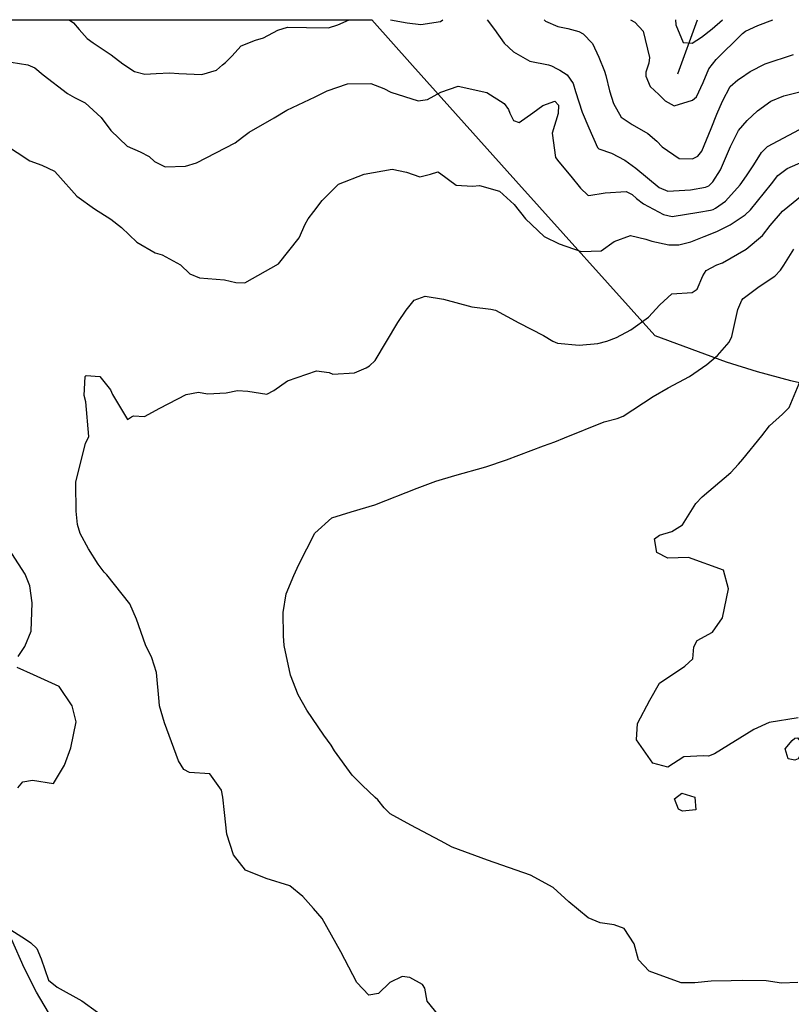
# Model space of a CAD drawing. Units: inches. Extents: x 1171771 to 1177771, y 557457 to 561458.
# Drawn here: x 1176154 to 1176424, y 561113 to 561457 of the extents above; entities that cross this region are included whole.
import ezdxf

# ---------------------------------------------------------------- set-up
doc = ezdxf.new("R2010")
doc.units = ezdxf.units.IN
doc.header["$MEASUREMENT"] = 0
for name, color, linetype, true_color in [('HYDRO-Single Line Stream', 7, 'Continuous', 0x676e73), ('NTRL-Farm Land', 7, 'Continuous', 0x676e73), ('Undefined', 7, 'Continuous', 0x676e73)]:
    doc.layers.add(name, color=color, linetype=linetype, true_color=true_color)

msp = doc.modelspace()

# ---------------------------------------------------------------- linework, layer by layer
at = {"layer": 'HYDRO-Single Line Stream'}
msp.add_line((1176384.33, 561438.55), (1176391.17, 561457.4), dxfattribs=at)
at = {"layer": 'NTRL-Farm Land'}
for points in [[(1176125.07, 561457.43), (1176277.4, 561457.42), (1176277.41, 561457.4), (1176291.57, 561441.37), (1176327.74, 561401.1), (1176376.23, 561347), (1176401.15, 561337.85), (1176412, 561334.45), (1176423.68, 561331.36), (1176435, 561328.88)], [(1176164.34, 561110.35), (1176160.18, 561117.49), (1176155.93, 561125.99), (1176151.61, 561135.8)]]:
    msp.add_lwpolyline(points, dxfattribs=at)
at = {"layer": 'Undefined'}
for points, elevation in [([(1176300.8, 561109.39), (1176296.76, 561114.36), (1176295.93, 561118.84), (1176295.03, 561120.22), (1176290.66, 561122.67), (1176287.99, 561123), (1176283.66, 561120.87), (1176279.73, 561116.99), (1176276.3, 561116.44), (1176272.12, 561120.83), (1176266.57, 561131.63), (1176260.02, 561143.19), (1176256.97, 561146.73), (1176253.22, 561150.96), (1176248.74, 561154.71), (1176240.45, 561157.28), (1176233.25, 561160.16), (1176228.99, 561165.51), (1176226.72, 561172.7), (1176225.93, 561180.28), (1176225.31, 561185.69), (1176224.85, 561188.08), (1176220.8, 561193.87), (1176213.62, 561194.23), (1176211.66, 561195.31), (1176209.83, 561198.36), (1176204.9, 561211.69), (1176203.22, 561217.62), (1176203.07, 561219.12), (1176202.07, 561229.2), (1176200.47, 561234.31), (1176198.26, 561238.92), (1176195.17, 561247.9), (1176192.85, 561253.21), (1176184.75, 561263.38), (1176183.89, 561264.3), (1176181.71, 561267.07), (1176178.33, 561272.43), (1176175.47, 561277.87), (1176174.53, 561280.98), (1176174.09, 561285.64), (1176173.92, 561295.15), (1176173.94, 561295.89), (1176177.31, 561309.31), (1176178.42, 561311.75), (1176177.48, 561323.85), (1176176.83, 561326.1), (1176177.25, 561332.67), (1176177.56, 561333), (1176182.33, 561332.72), (1176186.08, 561328.08), (1176186.72, 561326.47), (1176192.04, 561317.63), (1176193.39, 561318.57), (1176194.07, 561319), (1176197.91, 561318.71), (1176203.25, 561321.59), (1176212.51, 561326.46), (1176216.85, 561327.19), (1176219.96, 561326.66), (1176226.45, 561326.94), (1176230.42, 561327.8), (1176234.06, 561327.61), (1176240.71, 561326.55), (1176243.12, 561327.78), (1176247.94, 561331.16), (1176258.02, 561334.74), (1176262.43, 561334.08), (1176263.72, 561333.51), (1176271.28, 561334.01), (1176275.37, 561335.78), (1176276.54, 561336.43), (1176278.5, 561338.29), (1176286.43, 561351.55), (1176289.31, 561355.91), (1176292.17, 561359.36), (1176296.04, 561360.77), (1176302.41, 561359.79), (1176312.29, 561357.09), (1176318.92, 561356.25), (1176320.55, 561355.89), (1176328.77, 561351.46), (1176337.3, 561347.03), (1176340.59, 561345.04), (1176342.24, 561344.35), (1176349.78, 561343.68), (1176356.38, 561344.28), (1176359.43, 561345.04), (1176362.84, 561346.38), (1176367.82, 561349), (1176374.08, 561353.46), (1176378, 561357.81), (1176382.2, 561361.62), (1176389.34, 561362.06), (1176391.11, 561363.23), (1176393.03, 561367.95), (1176394.22, 561369.74), (1176397.88, 561371.69), (1176399.86, 561372.4), (1176408.18, 561377.21), (1176413.84, 561382), (1176416.58, 561385.5), (1176420.84, 561390.5), (1176429.62, 561397.61)], 306), ([(1176426.2, 561120.92), (1176420.49, 561120.61), (1176415.19, 561121.41), (1176406.94, 561121.59), (1176402.99, 561121.41), (1176395.89, 561121.3), (1176390.26, 561120.72), (1176385.42, 561120.78), (1176374.3, 561124.81), (1176370.57, 561128.84), (1176368.98, 561134.37), (1176365.58, 561139.79), (1176362.01, 561141.03), (1176357.11, 561141.74), (1176352.91, 561143.47), (1176346.17, 561149.06), (1176340.7, 561154.06), (1176332.82, 561158.39), (1176317.78, 561163.61), (1176305.45, 561168.23), (1176301.36, 561170.35), (1176291.03, 561175.81), (1176283.81, 561179.85), (1176281.68, 561181.97), (1176279.47, 561184.69), (1176278.58, 561185.58), (1176274, 561189.89), (1176270.51, 561193.3), (1176264.37, 561201.88), (1176263.17, 561203.83), (1176260.6, 561207.36), (1176254.6, 561216.02), (1176251.67, 561221.4), (1176248.99, 561228.31), (1176246.78, 561238.72), (1176246.53, 561242.05), (1176246.39, 561250.16), (1176247.42, 561256.77), (1176250.09, 561263.16), (1176251.91, 561267.03), (1176257.41, 561277.99), (1176263.43, 561283.27), (1176270.12, 561285.34), (1176278.38, 561287.81), (1176293.24, 561293.7), (1176299.78, 561296.11), (1176306.42, 561298.05), (1176317.24, 561301.08), (1176324.44, 561303.6), (1176337.34, 561308.47), (1176341.33, 561309.9), (1176344.67, 561311.21), (1176358.58, 561316.8), (1176363.09, 561317.98), (1176365.17, 561318.8), (1176375.7, 561325.66), (1176380.94, 561328.71), (1176388.33, 561332.68), (1176394.44, 561336.85), (1176398.14, 561340.08), (1176402.26, 561344.7), (1176403.12, 561346.67), (1176405.21, 561356.14), (1176406.66, 561359.41), (1176407.16, 561359.99), (1176412.71, 561364.18), (1176418.17, 561367.82), (1176420.16, 561369.84), (1176421.28, 561371.6), (1176424.87, 561377.19)], 308), ([(1176426.35, 561213.33), (1176416.16, 561211.75), (1176410.84, 561209.31), (1176397.08, 561200.85), (1176395.01, 561200), (1176393.29, 561200.15), (1176386.41, 561199.75), (1176380.78, 561196.15), (1176375.61, 561197.54), (1176369.87, 561205.71), (1176370.26, 561211.37), (1176374.56, 561219.61), (1176377.91, 561225.52), (1176386.74, 561231.5), (1176389.57, 561234), (1176389.91, 561238.24), (1176391, 561240.38), (1176396.36, 561243.32), (1176399.96, 561248.3), (1176402.05, 561258.46), (1176400.27, 561265.05), (1176388.06, 561269.42), (1176380.86, 561269.21), (1176376.94, 561271.2), (1176376.14, 561275.95), (1176377.9, 561277.21), (1176382.2, 561278.52), (1176385.88, 561280.84), (1176390.63, 561288.35), (1176392.81, 561290.66), (1176402.86, 561299.19), (1176405.51, 561302.01), (1176407.03, 561303.75), (1176413.65, 561311.91), (1176416.36, 561315.46), (1176420.91, 561319.59), (1176423.15, 561321.9), (1176427.32, 561331.7)], 310)]:
    msp.add_lwpolyline(points, dxfattribs=dict(at, elevation=elevation))
at = {"layer": 'Undefined', "elevation": 310}
for points in [[(1176422.91, 561199.04), (1176421.84, 561202.5), (1176424.21, 561205.5), (1176425.23, 561206.3), (1176426.07, 561206.41), (1176428.65, 561203.14), (1176426.34, 561199.11), (1176425.13, 561198.58)], [(1176390.25, 561185.64), (1176390.6, 561181.25), (1176385.88, 561180.73), (1176384.52, 561181.48), (1176383.16, 561185.07), (1176385.64, 561187.11)]]:
    msp.add_lwpolyline(points, close=True, dxfattribs=at)
at = {"layer": 'Undefined'}
for points in [[(1176171.58, 561457.43, 300), (1176173.17, 561456.35, 300), (1176175.14, 561454.06, 300), (1176177.91, 561450.82, 300), (1176179.95, 561449.34, 300), (1176186.23, 561445.12, 300), (1176190.4, 561441.97, 300), (1176194.39, 561439.34, 300), (1176197.99, 561438.36, 300), (1176202.03, 561438.58, 300), (1176206.81, 561438.82, 300), (1176209.92, 561438.61, 300), (1176218, 561438.27, 300), (1176223.07, 561439.77, 300), (1176225.23, 561441.64, 300), (1176226.2, 561442.49, 300), (1176228.43, 561444.65, 300), (1176231.76, 561448.34, 300), (1176236.68, 561450.23, 300), (1176239.53, 561451.12, 300), (1176244.5, 561453.78, 300), (1176247.85, 561454.82, 300), (1176254.59, 561454.71, 300), (1176262.19, 561454.59, 300), (1176265.53, 561455.62, 300), (1176269.43, 561457.42, 300)], [(1176283.92, 561457.41, 300), (1176289.68, 561456.35, 300), (1176294.53, 561455.7, 300), (1176301.34, 561456.79, 300), (1176302.21, 561457.41, 300)], [(1176317.68, 561457.41, 300), (1176320.24, 561453.97, 300), (1176323.64, 561449.19, 300), (1176326.9, 561446.14, 300), (1176332.56, 561442.97, 300), (1176339.1, 561441.67, 300), (1176340.18, 561441.29, 300), (1176342.18, 561440.26, 300), (1176343.04, 561439.8, 300), (1176345.59, 561438.14, 300), (1176347.7, 561435.14, 300), (1176348.52, 561432.33, 300), (1176350.81, 561425.16, 300), (1176353.17, 561419.58, 300), (1176356.17, 561412.72, 300), (1176356.74, 561412.28, 300), (1176361.15, 561410.8, 300), (1176365.76, 561408.37, 300), (1176369.66, 561405.52, 300), (1176377.76, 561398.8, 300), (1176380.77, 561397.46, 300), (1176388.75, 561397.9, 300), (1176393.98, 561398.87, 300), (1176395.16, 561399.39, 300), (1176396.52, 561400.72, 300), (1176399.19, 561404.98, 300), (1176402.65, 561413.15, 300), (1176405.5, 561418.64, 300), (1176408.57, 561422.22, 300), (1176412.09, 561425.53, 300), (1176416.77, 561428.99, 300), (1176421.31, 561430.82, 300), (1176428.27, 561432.55, 300)], [(1176337.53, 561457.41, 298), (1176338.06, 561456.96, 298), (1176342.42, 561455.11, 298), (1176345.91, 561454.37, 298), (1176349.7, 561453.25, 298), (1176351.19, 561452.52, 298), (1176354.47, 561449.09, 298), (1176356.7, 561444.39, 298), (1176358.64, 561439.43, 298), (1176359.11, 561437.89, 298), (1176360.42, 561432.55, 298), (1176361.78, 561428.1, 298), (1176364.54, 561423.41, 298), (1176368.36, 561420.74, 298), (1176373.87, 561417.6, 298), (1176376.91, 561414.92, 298), (1176378.88, 561412.97, 298), (1176384.77, 561408.92, 298), (1176389.39, 561408.8, 298), (1176391.24, 561409.71, 298), (1176392.73, 561411.42, 298), (1176396, 561419.35, 298), (1176397.87, 561424.42, 298), (1176399.89, 561428.95, 298), (1176402.6, 561434.04, 298), (1176405.22, 561436.46, 298), (1176406.18, 561437.04, 298), (1176409.57, 561439.36, 298), (1176414.8, 561442.06, 298), (1176424.67, 561445.25, 298)], [(1176367.71, 561457.41, 296), (1176369.27, 561456.59, 296), (1176372.14, 561453.47, 296), (1176374.42, 561444.26, 296), (1176374.12, 561442.26, 296), (1176373.14, 561439.11, 296), (1176373.09, 561437.73, 296), (1176374.58, 561434.13, 296), (1176377.65, 561431.32, 296), (1176379.91, 561429.12, 296), (1176383.02, 561427.36, 296), (1176389.47, 561429.33, 296), (1176390.77, 561430.5, 296), (1176393.12, 561435.49, 296), (1176395.13, 561440.3, 296), (1176397.72, 561443.57, 296), (1176400.75, 561446.58, 296), (1176403.46, 561449.26, 296), (1176406.89, 561452.55, 296), (1176407.98, 561453.4, 296), (1176412.31, 561455.4, 296), (1176417.52, 561457.4, 296)], [(1176383.45, 561457.4, 294), (1176383.56, 561455.6, 294), (1176386.19, 561449.43, 294), (1176389.3, 561449.19, 294), (1176392.53, 561451.38, 294), (1176396.24, 561454.23, 294), (1176399.86, 561457.35, 294), (1176399.91, 561457.4, 294)], [(1176151.38, 561442.54, 302), (1176157.21, 561441.62, 302), (1176159.56, 561440.65, 302), (1176162.52, 561438.11, 302), (1176170.98, 561431.64, 302), (1176173.45, 561430.28, 302), (1176177.18, 561428.4, 302), (1176182.82, 561423.22, 302), (1176186.22, 561418.66, 302), (1176191.86, 561413.26, 302), (1176196.45, 561411.2, 302), (1176199.5, 561409.63, 302), (1176201.45, 561407.81, 302), (1176205.15, 561405.98, 302), (1176212.23, 561406.27, 302), (1176216.08, 561407.35, 302), (1176229.6, 561414.4, 302), (1176232.2, 561416.37, 302), (1176234.53, 561418.09, 302), (1176243.21, 561423.14, 302), (1176247.62, 561425.84, 302), (1176257.51, 561430.5, 302), (1176259.4, 561431.36, 302), (1176261.71, 561432.6, 302), (1176268.85, 561435.04, 302), (1176277.02, 561435.09, 302), (1176281.54, 561433.35, 302), (1176284.02, 561432.07, 302), (1176293.6, 561429.12, 302), (1176296.83, 561429.52, 302), (1176301.53, 561432.15, 302), (1176307.48, 561434.21, 302), (1176317.53, 561432.03, 302), (1176323.65, 561428.09, 302), (1176325.08, 561426.06, 302), (1176325.58, 561424.72, 302), (1176326.87, 561422.17, 302), (1176328.83, 561421.44, 302), (1176333.66, 561424.88, 302), (1176337.1, 561427.41, 302), (1176341.3, 561428.96, 302), (1176342.56, 561427.57, 302), (1176342.45, 561424.62, 302), (1176340.39, 561417.77, 302), (1176341.53, 561409.22, 302), (1176342.75, 561407.69, 302), (1176346.96, 561402.79, 302), (1176350.23, 561398.52, 302), (1176352.9, 561396.05, 302), (1176353.21, 561395.97, 302), (1176358.94, 561396.9, 302), (1176366.25, 561397.38, 302), (1176368.33, 561396.27, 302), (1176369.87, 561394.91, 302), (1176372.33, 561393.04, 302), (1176379.29, 561389.33, 302), (1176382.36, 561388.68, 302), (1176391.61, 561390.1, 302), (1176395.77, 561390.87, 302), (1176396.69, 561391.14, 302), (1176397.5, 561391.52, 302), (1176400.92, 561394.05, 302), (1176406.04, 561399.7, 302), (1176408.33, 561402.84, 302), (1176410.38, 561405.97, 302), (1176410.8, 561406.67, 302), (1176413.48, 561411.05, 302), (1176415.64, 561413.05, 302), (1176426.84, 561418.99, 302)], [(1176144.82, 561416.63, 304), (1176157.83, 561408.09, 304), (1176162.02, 561406.54, 304), (1176166.43, 561404.47, 304), (1176167.59, 561403.15, 304), (1176174.32, 561395.75, 304), (1176180.48, 561391.33, 304), (1176186.22, 561387.71, 304), (1176189.91, 561384.75, 304), (1176195.22, 561379.71, 304), (1176201.67, 561375.93, 304), (1176204.11, 561375.18, 304), (1176210.45, 561371.72, 304), (1176213.8, 561368.65, 304), (1176217.12, 561367.2, 304), (1176225.92, 561366.55, 304), (1176229.87, 561365.58, 304), (1176233, 561365.5, 304), (1176244.81, 561372.14, 304), (1176251.92, 561381.21, 304), (1176254.08, 561385.97, 304), (1176255.08, 561387.85, 304), (1176257.13, 561390.34, 304), (1176260.03, 561394.25, 304), (1176265.76, 561399.93, 304), (1176274.67, 561403.46, 304), (1176284.46, 561405.13, 304), (1176289.46, 561404.11, 304), (1176294.18, 561402.53, 304), (1176297.9, 561403.46, 304), (1176300.43, 561404.21, 304), (1176301.03, 561403.91, 304), (1176306.85, 561399.61, 304), (1176312.51, 561399.23, 304), (1176315.02, 561399.51, 304), (1176322, 561397.53, 304), (1176327.13, 561392.87, 304), (1176331.01, 561387.82, 304), (1176337.64, 561381.64, 304), (1176342.87, 561379.05, 304), (1176350.49, 561376.41, 304), (1176357.55, 561376.66, 304), (1176362.07, 561379.85, 304), (1176367.78, 561381.98, 304), (1176373.14, 561380.77, 304), (1176375.16, 561379.97, 304), (1176381.19, 561378.75, 304), (1176384.66, 561378.75, 304), (1176388.84, 561379.8, 304), (1176393.53, 561381.6, 304), (1176397.9, 561383.34, 304), (1176402.62, 561385.72, 304), (1176407.86, 561389.18, 304), (1176409.74, 561390.92, 304), (1176417, 561400.11, 304), (1176419.23, 561402.95, 304), (1176422.53, 561405.47, 304), (1176432.9, 561409.93, 304)], [(1176153.79, 561234.84, 304), (1176156.06, 561238.29, 304), (1176158.3, 561243.64, 304), (1176158.73, 561253.64, 304), (1176157.8, 561259.51, 304), (1176156.21, 561263.62, 304), (1176151.56, 561270.88, 304)], [(1176153.68, 561188.87, 304), (1176155.36, 561190.98, 304), (1176158.78, 561191.6, 304), (1176166.14, 561190.39, 304), (1176170, 561196.89, 304), (1176172.24, 561202.87, 304), (1176174.02, 561211.97, 304), (1176172.6, 561217.55, 304), (1176168.13, 561224.38, 304), (1176159.16, 561228.47, 304), (1176153.44, 561230.97, 304)], [(1176146.28, 561142.32, 306), (1176156.33, 561136, 306), (1176158.26, 561134.75, 306), (1176160.29, 561132.78, 306), (1176161.82, 561129.09, 306), (1176164.36, 561121.7, 306), (1176167.39, 561119.2, 306), (1176176.01, 561114.43, 306), (1176181.48, 561110.46, 306)]]:
    msp.add_polyline3d(points, dxfattribs=at)

doc.saveas('drawing.dxf')
